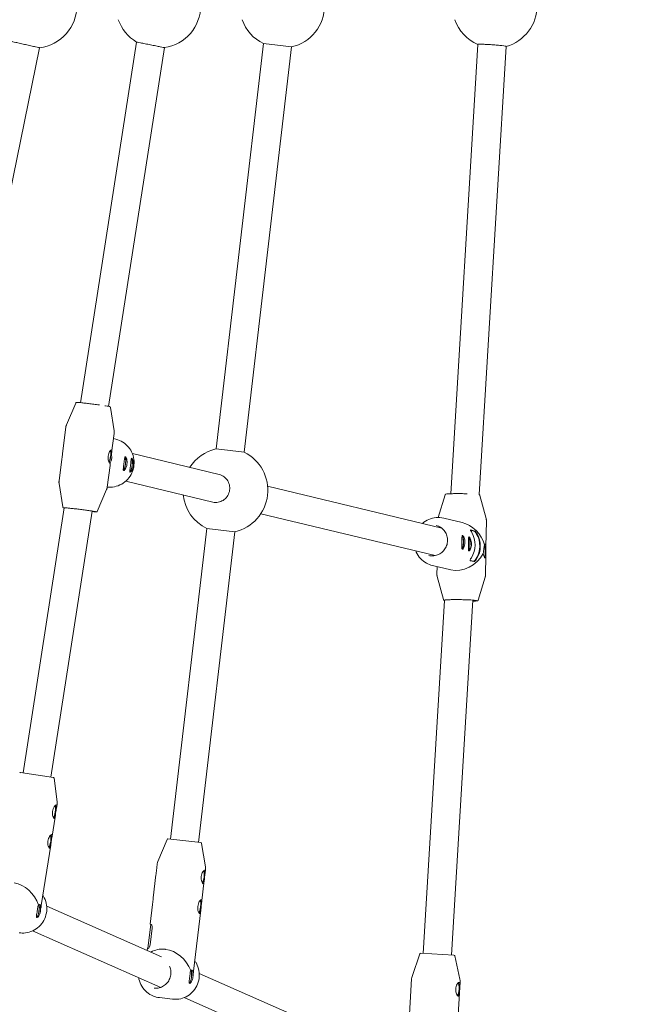
# Model space of a CAD drawing. Units: millimetres. Extents: x -5875 to 5875, y -11400 to 5500.
# Drawn here: x 1912 to 2256, y -565 to -8 of the extents above; entities that cross this region are included whole.
import ezdxf

# ---------------------------------------------------------------- set-up
doc = ezdxf.new("R2010")
doc.units = ezdxf.units.MM
doc.header["$MEASUREMENT"] = 0

msp = doc.modelspace()

# ---------------------------------------------------------------- linework, layer by layer
at = {"color": 0, "linetype": 'Continuous', "lineweight": 0}
for p, q in [((1977.7, -20.62), (1946.01, -224.57)), ((2049.43, -21.54), (2022.62, -250.73)), ((2049.43, -21.54), (2065.32, -23.4)), ((2170.67, -21.99), (2155.41, -276.03)), ((1922.8, -23.83), (1846.12, -399.54)), ((1993.41, -23.76), (1961.89, -226.63)), ((2065.32, -23.4), (2038.51, -252.59)), ((2186.63, -23.1), (2171.41, -276.57)), ((1943.34, -224.75), (1938.04, -237.14)), ((1962.89, -227.2), (1964.95, -240.52)), ((1937.68, -238.49), (1935.83, -253.25)), ((1964.97, -241.91), (1963.58, -252.96)), ((1965.99, -245.22), (1964.59, -244.88)), ((2024.49, -265.22), (1975.34, -253.38)), ((2038.51, -252.59), (2022.62, -250.73)), ((1935.23, -258.04), (1933.87, -268.84)), ((1962.68, -260.12), (1961.16, -272.26)), ((1935.95, -283.54), (1933.89, -270.23)), ((2020.76, -280.78), (1971.59, -268.94)), ((2150.24, -295.49), (2051.82, -271.79)), ((1955.5, -286), (1960.79, -273.6)), ((2152.13, -276.67), (2148.24, -289.48)), ((2171.83, -276.98), (2175.33, -289.98)), ((1936.78, -284.02), (1913.5, -433.82)), ((1952.68, -285.87), (1929.31, -436.27)), ((2146.5, -311.04), (2047.98, -287.33)), ((2151.38, -289.84), (2161.81, -292.36)), ((2175.5, -291.37), (2175.27, -306.16)), ((2017.36, -295.68), (1996.81, -471.32)), ((2033.25, -297.53), (2012.7, -473.18)), ((2017.36, -295.68), (2033.25, -297.53)), ((2166.56, -296.66), (2168.45, -297.12)), ((2166.59, -296.42), (2168.68, -296.93)), ((2175.19, -311.12), (2175.02, -321.92)), ((2144.94, -316.58), (2155.37, -319.09)), ((2147.59, -317.22), (2147.52, -321.49)), ((2168.18, -314.24), (2166.24, -313.77)), ((2168.4, -314.43), (2166.31, -313.92)), ((2151.19, -335.87), (2147.69, -322.87)), ((2170.89, -336.19), (2174.8, -323.3)), ((2151.79, -336.33), (2139.81, -535.98)), ((2167.83, -336.2), (2155.78, -536.94)), ((1912.15, -433.61), (1930.67, -436.48)), ((1931.09, -436.92), (1932.76, -450.3)), ((1932.74, -451.68), (1932.38, -453.99)), ((1931.78, -457.87), (1929.77, -470.79)), ((1994.93, -471.47), (1989.74, -483.91)), ((1995.45, -471.16), (2014.07, -473.34)), ((1929.17, -474.67), (1923.85, -508.93)), ((2014.5, -473.76), (2016.67, -487.06)), ((1989.39, -485.26), (1989.12, -487.61)), ((2016.71, -488.45), (2016.43, -490.81)), ((1988.67, -491.44), (1987.14, -504.5)), ((2015.98, -494.63), (2014.45, -507.69)), ((1991.88, -537.9), (1926.87, -509.26)), ((1986.69, -508.32), (1985.38, -519.52)), ((2014.01, -511.52), (2009.98, -545.97)), ((1991.34, -555.15), (1918.92, -523.25)), ((1985.68, -519.56), (1984.1, -533.06)), ((1986.46, -521.66), (1985.35, -531.2)), ((1985.98, -519.59), (1985.38, -519.52)), ((1983.8, -533.03), (1983.66, -534.28)), ((1983.8, -533.03), (1984.4, -533.1)), ((1993.78, -533.64), (1994.15, -533.69)), ((2137.93, -536.23), (2133.46, -548.95)), ((2138.44, -535.9), (2157.15, -537.02)), ((2157.61, -537.42), (2160.53, -550.58)), ((2139.51, -602.94), (2013.13, -547.27)), ((2133.19, -550.31), (2131.12, -584.75)), ((2160.64, -551.96), (2157.2, -609.21)), ((1990.58, -560.96), (1998.08, -561.83)), ((2138.1, -619.8), (2004.55, -560.97))]:
    msp.add_line(p, q, dxfattribs=at)
for centre, radius, start, end in [((1919.97, 0), 24, 276.7637, 83.2363), ((1989.99, 0), 24, 278.1886, 81.8114), ((2060, 0), 24, 282.7992, 77.2008), ((2180.22, 0), 24, 285.4823, 74.5177), ((1989.99, 0), 24, 199.4712, 239.21), ((2060, 0), 24, 199.4712, 243.8567), ((2180.22, 0), 24, 199.4712, 246.538), ((2027.93, -274.13), 24, 102.7992, 147.3448), ((2027.93, -274.13), 24, 282.7992, 63.8567), ((2027.93, -274.13), 24, 186.288, 243.8567), ((1912.07, -434.1), 0.5, 81.1688, 155.2234), ((1930.59, -436.98), 0.5, 7.1142, 81.1688), ((1927.8, -450.91), 5, 351.1688, 7.1142), ((1995.39, -471.66), 0.5, 83.328, 157.3826), ((2014.01, -473.84), 0.5, 9.2734, 83.328), ((1994.36, -485.84), 5, 157.3826, 173.328), ((2011.74, -487.87), 5, 353.328, 9.2734), ((2138.41, -536.4), 0.5, 86.5642, 160.6188), ((2157.12, -537.52), 0.5, 12.5096, 86.5642), ((2138.18, -550.61), 5, 160.6188, 176.5642), ((2155.64, -551.66), 5, 356.5642, 12.5096)]:
    msp.add_arc(centre, radius, start, end, dxfattribs=at)
at = {"color": 0, "linetype": 'Continuous', "lineweight": 0, "extrusion": (-2.22045e-16, 2.2549e-16, -1)}
msp.add_ellipse((0, 0), major_axis=(-1845.51, -5181.13), ratio=1, start_param=0, end_param=5.598814, dxfattribs=at)
at = {"color": 0, "linetype": 'Continuous', "lineweight": 0}
for centre, major_axis, ratio, start_param, end_param in [((1962.2, -254.89), (-0.42, -3.48), 0.222532, 0.354425, 2.801947), ((1970.67, -258.97), (-0.42, -3.48), 0.222532, -0.074225, 3.115422), ((1970.67, -258.97), (-0.46, -3.87), 0.222532, 0.136522, 2.999913), ((1970.67, -258.97), (0.42, 3.48), 0.222532, -0.02617, 0.042756), ((1974.37, -259.86), (-0.46, -3.87), 0.222532, 0.136522, 2.999913), ((1949.42, -255.37), (-8.74, 12.64), 0.800864, 3.87182, 3.990225), ((1974.37, -259.86), (-0.42, -3.48), 0.222532, -0.074225, 3.115422), ((1974.37, -259.86), (0.42, 3.48), 0.222532, -0.02617, 0.042756), ((2161.73, -303.5), (-0.02, -3.5), 0.218302, -0.079862, 3.090175), ((2161.73, -303.5), (0.02, 3.5), 0.218302, -0.051417, 0.017531), ((2155.67, -305.02), (3.22, 13.37), 0.974592, -1.890418, -0.799509), ((2165.44, -304.39), (-0.02, -3.5), 0.218302, -0.079862, 3.090175), ((2165.44, -304.39), (0.02, 3.5), 0.218302, -0.051417, 0.017531), ((2174.12, -308.48), (-0.02, -3.5), 0.218302, 0.297701, 2.780187), ((1930.9, -455.75), (-0.54, -3.46), 0.245084, 0.221136, 2.920456), ((1930.9, -455.75), (-0.6, -3.85), 0.245084, 0.376529, 2.765064), ((1928.29, -472.55), (-0.54, -3.46), 0.245084, 0.221136, 2.920456), ((1928.29, -472.55), (-0.6, -3.85), 0.245084, 0.376529, 2.765064), ((2015.01, -492.58), (-0.41, -3.48), 0.246703, 0.217801, 2.923792), ((2015.01, -492.58), (-0.45, -3.87), 0.246703, 0.37424, 2.767353), ((1909.74, -510.14), (-9.05, 12.39), 0.778664, -1.978332, -0.661595), ((2013.04, -509.47), (-0.41, -3.48), 0.246703, 0.217801, 2.923792), ((2013.04, -509.47), (-0.45, -3.87), 0.246703, 0.37424, 2.767353), ((1921.66, -512), (-0.54, -3.46), 0.245084, 0.007587, 3.094911), ((1995.93, -547.74), (-9.52, 12.04), 0.777323, -1.977497, -0.66076), ((2007.9, -549.14), (-0.41, -3.48), 0.246703, 0.004874, 3.097371), ((2159.04, -556.17), (-0.21, -3.49), 0.286904, 0.140892, 3.000701), ((2159.04, -556.17), (-0.23, -3.89), 0.286904, 0.324046, 2.817547)]:
    msp.add_ellipse(centre, major_axis=major_axis, ratio=ratio, start_param=start_param, end_param=end_param, dxfattribs=at)
at = {"color": 0, "linetype": 'Continuous', "lineweight": 0, "extrusion": (-1.31195e-16, 2.27806e-16, -1)}
msp.add_ellipse((1962.2, -254.89), major_axis=(-0.45, -3.72), ratio=0.222532, start_param=-2.718334, end_param=-0.433719, dxfattribs=at)
at = {"color": 0, "linetype": 'Continuous', "lineweight": 0, "extrusion": (-2.30725e-16, 2.01521e-16, -1)}
msp.add_ellipse((2161.51, -306.43), major_axis=(9.5, -12.26), ratio=0.805246, start_param=-2.353456, end_param=-1.122925, dxfattribs=at)
at = {"color": 0, "linetype": 'Continuous', "lineweight": 0, "extrusion": (-3.60466e-16, 2.4377e-16, -1)}
for centre in [(2161.73, -303.5), (2165.44, -304.39)]:
    msp.add_ellipse(centre, major_axis=(0.02, 3.9), ratio=0.218302, start_param=0.148423, end_param=3.003837, dxfattribs=at)
at = {"color": 0, "linetype": 'Continuous', "lineweight": 0, "extrusion": (-2.14779e-16, 2.23507e-16, -1)}
msp.add_ellipse((2158.64, -305.73), major_axis=(-3.15, -13.08), ratio=0.974592, start_param=-2.342084, end_param=-1.251175, dxfattribs=at)
at = {"color": 0, "linetype": 'Continuous', "lineweight": 0, "extrusion": (-2.10093e-16, 2.18631e-16, -1)}
msp.add_ellipse((2158.64, -305.73), major_axis=(-3.22, -13.37), ratio=0.974592, start_param=-2.342084, end_param=-1.251175, dxfattribs=at)
at = {"color": 0, "linetype": 'Continuous', "lineweight": 0, "extrusion": (-1.50171e-16, 2.0332e-16, -1)}
msp.add_ellipse((2174.12, -308.48), major_axis=(-0.02, -3.9), ratio=0.218302, start_param=-2.715, end_param=-0.428407, dxfattribs=at)
at = {"color": 0, "linetype": 'Continuous', "lineweight": 0, "extrusion": (-2.30762e-16, 1.93527e-16, -1)}
msp.add_ellipse((2161.51, -306.43), major_axis=(11.78, 9.13), ratio=0.786871, start_param=1.045307, end_param=2.579289, dxfattribs=at)
at = {"color": 0, "linetype": 'Continuous', "lineweight": 0, "extrusion": (-2.49621e-16, 2.43033e-16, -1)}
msp.add_ellipse((1921.66, -512), major_axis=(0.58, 3.71), ratio=0.245084, start_param=0.255938, end_param=2.98734, dxfattribs=at)
at = {"color": 0, "linetype": 'Continuous', "lineweight": 0, "extrusion": (-2.33486e-16, 2.33116e-16, -1)}
msp.add_ellipse((1909.74, -510.14), major_axis=(-12.39, -9.05), ratio=0.778664, start_param=3.803188, end_param=3.944714, dxfattribs=at)
at = {"color": 0, "linetype": 'Continuous', "lineweight": 0, "extrusion": (-2.57797e-16, 2.33272e-16, -1)}
msp.add_ellipse((2007.9, -549.14), major_axis=(0.44, 3.72), ratio=0.246703, start_param=0.254661, end_param=2.988527, dxfattribs=at)
at = {"color": 0, "linetype": 'Continuous', "lineweight": 0, "extrusion": (-2.10016e-16, 2.12584e-16, -1)}
msp.add_ellipse((1995.93, -547.74), major_axis=(-12.04, -9.52), ratio=0.777323, start_param=3.802353, end_param=3.945549, dxfattribs=at)
at = {"color": 0, "linetype": 'Continuous', "lineweight": 0}
for points, knots in [([(1922.8, -23.83), (1922.78, -23.83), (1922.58, -23.8), (1921.8, -23.63), (1921.2, -23.5), (1919.81, -23.2), (1918.94, -23), (1917.01, -22.57), (1915.97, -22.34), (1914.01, -21.9), (1912.96, -21.66), (1911.04, -21.22), (1910.16, -21.02), (1908.78, -20.7), (1908.18, -20.56), (1907.4, -20.37), (1907.21, -20.32), (1907.19, -20.31)], [0.013422, 0.013422, 0.013422, 0.013422, 0.301341, 0.301341, 0.602682, 0.602682, 0.904087, 0.904087, 1.205491, 1.205491, 1.506917, 1.506917, 1.808344, 1.808344, 2.109706, 2.109706, 2.397647, 2.397647, 2.397647, 2.397647]), ([(1993.4, -23.76), (1993.4, -23.76), (1993.2, -23.72), (1992.41, -23.57), (1991.8, -23.45), (1990.41, -23.18), (1989.52, -23), (1987.59, -22.62), (1986.53, -22.41), (1984.56, -22.02), (1983.51, -21.8), (1981.58, -21.41), (1980.69, -21.24), (1979.3, -20.95), (1978.7, -20.83), (1977.91, -20.66), (1977.71, -20.62), (1977.7, -20.62)], [0.00672, 0.00672, 0.00672, 0.00672, 0.301325, 0.301325, 0.60265, 0.60265, 0.904279, 0.904279, 1.205908, 1.205908, 1.507566, 1.507566, 1.809224, 1.809224, 2.110573, 2.110573, 2.4052, 2.4052, 2.4052, 2.4052]), ([(2186.63, -23.1), (2186.63, -23.05), (2186.43, -22.99), (2185.62, -22.84), (2185.01, -22.75), (2183.6, -22.58), (2182.7, -22.49), (2180.74, -22.31), (2179.67, -22.23), (2177.67, -22.09), (2176.6, -22.02), (2174.63, -21.92), (2173.73, -21.89), (2172.31, -21.86), (2171.69, -21.86), (2170.87, -21.9), (2170.67, -21.94), (2170.67, -21.99)], [0, 0, 0, 0, 0.301765, 0.301765, 0.60353, 0.60353, 0.904919, 0.904919, 1.206309, 1.206309, 1.507612, 1.507612, 1.808916, 1.808916, 2.110603, 2.110603, 2.412289, 2.412289, 2.412289, 2.412289]), ([(1956.72, -225.84), (1956.17, -225.77), (1955.59, -225.69), (1954.03, -225.49), (1953.03, -225.36), (1951.05, -225.12), (1950.08, -225), (1948.28, -224.8), (1947.45, -224.71), (1946, -224.56), (1945.39, -224.51), (1944.43, -224.43), (1944.11, -224.42), (1943.85, -224.43), (1943.8, -224.43), (1943.71, -224.44), (1943.67, -224.45), (1943.59, -224.48), (1943.57, -224.49), (1943.51, -224.53), (1943.46, -224.56), (1943.39, -224.65), (1943.36, -224.7), (1943.34, -224.75)], [5.893377, 5.893377, 5.893377, 5.893377, 6.086218, 6.086218, 6.406697, 6.406697, 6.727149, 6.727149, 7.047849, 7.047849, 7.369563, 7.369563, 7.697342, 7.697342, 7.772016, 7.772016, 7.809353, 7.809353, 7.821314, 7.821314, 7.837528, 7.837528, 7.84669, 7.84669, 7.84669, 7.84669]), ([(1962.89, -227.2), (1962.88, -227.15), (1962.86, -227.1), (1962.82, -227.01), (1962.79, -226.97), (1962.74, -226.91), (1962.71, -226.89), (1962.66, -226.85), (1962.64, -226.84), (1962.56, -226.8), (1962.53, -226.78), (1962.32, -226.71), (1962.11, -226.67), (1961.37, -226.53), (1960.81, -226.44), (1959.98, -226.31), (1959.84, -226.29), (1959.69, -226.27)], [4.7196804, 4.7196804, 4.7196804, 4.7196804, 4.7292873, 4.7292873, 4.7407973, 4.7407973, 4.755341, 4.755341, 4.7778599, 4.7778599, 4.8317601, 4.8317601, 5.1087275, 5.1087275, 5.4431125, 5.4431125, 5.5093757, 5.5093757, 5.5093757, 5.5093757]), ([(1937.68, -238.49), (1937.69, -238.39), (1937.71, -238.3), (1937.74, -238.11), (1937.76, -238.02), (1937.81, -237.83), (1937.83, -237.74), (1937.89, -237.57), (1937.92, -237.48), (1937.98, -237.31), (1938.01, -237.23), (1938.04, -237.14)], [4.71238898, 4.71238898, 4.71238898, 4.71238898, 4.71384726, 4.71384726, 4.71530554, 4.71530554, 4.71676382, 4.71676382, 4.7182221, 4.7182221, 4.71968038, 4.71968038, 4.71968038, 4.71968038]), ([(1964.95, -240.52), (1964.96, -240.61), (1964.97, -240.7), (1964.99, -240.88), (1965, -240.97), (1965.01, -241.16), (1965.01, -241.25), (1965.01, -241.44), (1965, -241.53), (1964.99, -241.72), (1964.98, -241.82), (1964.97, -241.91)], [1.563504927, 1.563504927, 1.563504927, 1.563504927, 1.564963207, 1.564963207, 1.566421487, 1.566421487, 1.567879767, 1.567879767, 1.569338047, 1.569338047, 1.570796327, 1.570796327, 1.570796327, 1.570796327]), ([(1965.99, -245.22), (1967.38, -245.56), (1968.72, -246.12), (1971.16, -247.64), (1972.25, -248.6), (1974.09, -250.83), (1974.83, -252.09), (1975.89, -254.8), (1976.2, -256.25), (1976.37, -259.18), (1976.22, -260.66), (1975.46, -263.5), (1974.85, -264.87), (1973.24, -267.34), (1972.24, -268.44), (1969.95, -270.27), (1968.66, -271), (1965.93, -272), (1964.5, -272.28), (1962.42, -272.34), (1961.79, -272.31), (1961.16, -272.24)], [0.230425, 0.230425, 0.230425, 0.230425, 0.545489, 0.545489, 0.861555, 0.861555, 1.180186, 1.180186, 1.501871, 1.501871, 1.825905, 1.825905, 2.150722, 2.150722, 2.474477, 2.474477, 2.795683, 2.795683, 3.113801, 3.113801, 3.25236, 3.25236, 3.25236, 3.25236]), ([(1935.83, -253.25), (1935.79, -253.51), (1935.76, -253.82), (1935.68, -254.62), (1935.62, -255.14), (1935.56, -255.63), (1935.5, -256.11), (1935.42, -256.64), (1935.31, -257.45), (1935.26, -257.76), (1935.23, -258.04)], [2.1142493, 2.1142493, 2.1142493, 2.1142493, 2.2167855, 2.2167855, 2.3645898, 2.3645898, 2.3645898, 2.5123941, 2.5123941, 2.6149303, 2.6149303, 2.6149303, 2.6149303]), ([(1962.51, -258.7), (1962.41, -258.68), (1962.28, -258.55), (1962.04, -258.11), (1961.91, -257.8), (1961.73, -257.09), (1961.65, -256.65), (1961.58, -255.7), (1961.6, -255.2), (1961.72, -254.26), (1961.83, -253.77), (1962.12, -252.88), (1962.3, -252.49), (1962.66, -251.88), (1962.85, -251.62), (1963.2, -251.3), (1963.34, -251.24), (1963.45, -251.26)], [0.568146, 0.568146, 0.568146, 0.568146, 0.710169, 0.710169, 0.852191, 0.852191, 0.994242, 0.994242, 1.136292, 1.136292, 1.278343, 1.278343, 1.420394, 1.420394, 1.562416, 1.562416, 1.704439, 1.704439, 1.704439, 1.704439]), ([(1963.49, -253.67), (1963.49, -253.67), (1963.49, -253.67), (1963.59, -254.16), (1963.64, -254.68), (1963.66, -255.63), (1963.62, -256.13), (1963.51, -256.77), (1963.47, -256.96), (1963.42, -257.13)], [-0.7126035, -0.7126035, -0.7126035, -0.7126035, -0.7123102, -0.7123102, -0.5662502, -0.5662502, -0.4248424, -0.4248424, -0.3639447, -0.3639447, -0.3639447, -0.3639447]), ([(1963.45, -251.26), (1963.55, -251.29), (1963.62, -251.41), (1963.68, -251.82), (1963.67, -252.12), (1963.6, -252.8), (1963.55, -253.21), (1963.49, -253.67)], [1.7044386, 1.7044386, 1.7044386, 1.7044386, 1.8464609, 1.8464609, 1.9884832, 1.9884832, 2.1287401, 2.1287401, 2.1287401, 2.1287401]), ([(1970.59, -258.86), (1970.65, -258.37), (1970.71, -257.85), (1970.82, -256.91), (1970.86, -256.48), (1970.96, -255.82), (1971.02, -255.54), (1971.18, -255.18), (1971.27, -255.1), (1971.38, -255.13), (1971.49, -255.16), (1971.62, -255.29), (1971.88, -255.74), (1972.01, -256.07), (1972.21, -256.81), (1972.3, -257.27), (1972.37, -258.25), (1972.35, -258.78), (1972.29, -259.27)], [1.773442, 1.773442, 1.773442, 1.773442, 1.921212, 1.921212, 2.068981, 2.068981, 2.216786, 2.216786, 2.36459, 2.36459, 2.36459, 2.512394, 2.512394, 2.660198, 2.660198, 2.807968, 2.807968, 2.955737, 2.955737, 2.955737, 2.955737]), ([(1974.29, -259.75), (1974.35, -259.26), (1974.41, -258.74), (1974.52, -257.8), (1974.57, -257.38), (1974.66, -256.71), (1974.72, -256.43), (1974.88, -256.07), (1974.97, -256), (1975.08, -256.02), (1975.19, -256.05), (1975.32, -256.18), (1975.58, -256.63), (1975.72, -256.96), (1975.92, -257.7), (1976, -258.16), (1976.07, -259.14), (1976.05, -259.67), (1975.99, -260.16)], [1.773442, 1.773442, 1.773442, 1.773442, 1.921212, 1.921212, 2.068981, 2.068981, 2.216786, 2.216786, 2.36459, 2.36459, 2.36459, 2.512394, 2.512394, 2.660198, 2.660198, 2.807968, 2.807968, 2.955737, 2.955737, 2.955737, 2.955737]), ([(1962.79, -258.48), (1962.79, -258.48), (1962.79, -258.48), (1962.71, -258.66), (1962.61, -258.73), (1962.51, -258.7)], [0.4243295, 0.4243295, 0.4243295, 0.4243295, 0.4261239, 0.4261239, 0.5681462, 0.5681462, 0.5681462, 0.5681462]), ([(1963.42, -257.13), (1963.36, -257.36), (1963.29, -257.57), (1963.08, -258.05), (1962.93, -258.31), (1962.79, -258.48)], [-0.3639447, -0.3639447, -0.3639447, -0.3639447, -0.2834346, -0.2834346, -0.1434919, -0.1434919, -0.1434919, -0.1434919]), ([(1972.29, -259.27), (1972.23, -259.76), (1972.11, -260.27), (1971.8, -261.19), (1971.61, -261.6), (1971.24, -262.23), (1971.03, -262.49), (1970.67, -262.83), (1970.51, -262.89), (1970.3, -262.84), (1970.23, -262.72), (1970.17, -262.29), (1970.19, -261.97), (1970.26, -261.27), (1970.32, -260.83), (1970.46, -259.87), (1970.53, -259.35), (1970.59, -258.86)], [0.591147, 0.591147, 0.591147, 0.591147, 0.738917, 0.738917, 0.886686, 0.886686, 1.034491, 1.034491, 1.182295, 1.182295, 1.330099, 1.330099, 1.477903, 1.477903, 1.625673, 1.625673, 1.773442, 1.773442, 1.773442, 1.773442]), ([(1975.99, -260.16), (1975.93, -260.65), (1975.82, -261.16), (1975.51, -262.08), (1975.31, -262.49), (1974.94, -263.12), (1974.74, -263.38), (1974.37, -263.72), (1974.22, -263.78), (1974, -263.73), (1973.93, -263.61), (1973.88, -263.18), (1973.89, -262.87), (1973.96, -262.16), (1974.03, -261.72), (1974.16, -260.76), (1974.23, -260.24), (1974.29, -259.75)], [0.591147, 0.591147, 0.591147, 0.591147, 0.738917, 0.738917, 0.886686, 0.886686, 1.034491, 1.034491, 1.182295, 1.182295, 1.330099, 1.330099, 1.477903, 1.477903, 1.625673, 1.625673, 1.773442, 1.773442, 1.773442, 1.773442]), ([(2020.76, -280.78), (2021.71, -281), (2022.77, -281.05), (2024.82, -280.71), (2025.81, -280.31), (2027.48, -279.25), (2028.27, -278.52), (2029.5, -276.79), (2029.94, -275.79), (2030.41, -273.84), (2030.47, -272.75), (2030.16, -270.65), (2029.79, -269.63), (2028.78, -267.93), (2028.07, -267.12), (2026.4, -265.88), (2025.43, -265.44), (2024.49, -265.22)], [2.410978, 2.410978, 2.410978, 2.410978, 2.712368, 2.712368, 3.013759, 3.013759, 3.31513, 3.31513, 3.6165, 3.6165, 3.917845, 3.917845, 4.21919, 4.21919, 4.520572, 4.520572, 4.821954, 4.821954, 4.821954, 4.821954]), ([(1933.87, -268.84), (1933.86, -268.93), (1933.85, -269.03), (1933.84, -269.22), (1933.83, -269.31), (1933.83, -269.5), (1933.83, -269.59), (1933.84, -269.78), (1933.85, -269.87), (1933.87, -270.05), (1933.88, -270.14), (1933.89, -270.23)], [1.570796327, 1.570796327, 1.570796327, 1.570796327, 1.572254607, 1.572254607, 1.573712887, 1.573712887, 1.575171166, 1.575171166, 1.576629446, 1.576629446, 1.578087726, 1.578087726, 1.578087726, 1.578087726]), ([(1960.79, -273.6), (1960.83, -273.52), (1960.86, -273.44), (1960.92, -273.27), (1960.95, -273.18), (1961.01, -273.01), (1961.03, -272.91), (1961.08, -272.73), (1961.09, -272.64), (1961.13, -272.45), (1961.14, -272.36), (1961.16, -272.26)], [4.705097581, 4.705097581, 4.705097581, 4.705097581, 4.706555861, 4.706555861, 4.708014141, 4.708014141, 4.709472421, 4.709472421, 4.710930701, 4.710930701, 4.71238898, 4.71238898, 4.71238898, 4.71238898]), ([(2164.66, -276.06), (2164.49, -276.05), (2164.32, -276.05), (2163.17, -276.02), (2162.15, -276), (2160.15, -275.97), (2159.16, -275.97), (2157.31, -275.98), (2156.46, -276), (2154.95, -276.04), (2154.3, -276.07), (2153.27, -276.14), (2152.91, -276.18), (2152.57, -276.27), (2152.51, -276.28), (2152.4, -276.34), (2152.35, -276.37), (2152.27, -276.44), (2152.24, -276.46), (2152.18, -276.54), (2152.15, -276.6), (2152.13, -276.67)], [1.282558, 1.282558, 1.282558, 1.282558, 1.339284, 1.339284, 1.660258, 1.660258, 1.981129, 1.981129, 2.302413, 2.302413, 2.625412, 2.625412, 2.958012, 2.958012, 3.042228, 3.042228, 3.084337, 3.084337, 3.104822, 3.104822, 3.126445, 3.126445, 3.126445, 3.126445]), ([(2171.83, -276.98), (2171.81, -276.91), (2171.78, -276.85), (2171.71, -276.75), (2171.67, -276.72), (2171.58, -276.65), (2171.54, -276.62), (2171.46, -276.59), (2171.43, -276.58), (2171.4, -276.57)], [0.0135494, 0.0135494, 0.0135494, 0.0135494, 0.0362002, 0.0362002, 0.0649187, 0.0649187, 0.1154781, 0.1154781, 0.1540034, 0.1540034, 0.1540034, 0.1540034]), ([(1936.77, -284.08), (1936.62, -284.05), (1936.51, -284.03), (1936.37, -283.98), (1936.32, -283.97), (1936.24, -283.93), (1936.2, -283.92), (1936.13, -283.87), (1936.12, -283.85), (1936.06, -283.8), (1936.03, -283.76), (1935.98, -283.65), (1935.96, -283.6), (1935.95, -283.54)], [4.4056544, 4.4056544, 4.4056544, 4.4056544, 4.5557491, 4.5557491, 4.6304233, 4.6304233, 4.6677605, 4.6677605, 4.6797209, 4.6797209, 4.6959357, 4.6959357, 4.7050976, 4.7050976, 4.7050976, 4.7050976]), ([(1936.86, -283.99), (1936.86, -283.99), (1936.87, -283.99), (1936.94, -283.99), (1937.08, -283.99), (1937.57, -284.01), (1938, -284.05), (1939.12, -284.15), (1939.81, -284.22), (1941.37, -284.39), (1942.23, -284.48), (1944.06, -284.7), (1945.01, -284.81), (1946.91, -285.05), (1947.86, -285.18), (1949.65, -285.42), (1950.48, -285.54), (1951.97, -285.75), (1952.62, -285.85), (1953.66, -286.03), (1954.05, -286.1), (1954.38, -286.17), (1954.45, -286.19), (1954.5, -286.21), (1954.51, -286.21), (1954.51, -286.21)], [4.797948, 4.797948, 4.797948, 4.797948, 4.843125, 4.843125, 5.045706, 5.045706, 5.35406, 5.35406, 5.672338, 5.672338, 5.991791, 5.991791, 6.311512, 6.311512, 6.631285, 6.631285, 6.950981, 6.950981, 7.270334, 7.270334, 7.588061, 7.588061, 7.721021, 7.721021, 7.768423, 7.768423, 7.768423, 7.768423]), ([(1955.5, -286), (1955.48, -286.05), (1955.45, -286.1), (1955.39, -286.17), (1955.35, -286.2), (1955.29, -286.25), (1955.26, -286.26), (1955.2, -286.29), (1955.17, -286.29), (1955.09, -286.32), (1955.05, -286.32), (1954.83, -286.34), (1954.62, -286.32), (1953.87, -286.28), (1953.32, -286.23), (1952.64, -286.16)], [1.5780877, 1.5780877, 1.5780877, 1.5780877, 1.5876947, 1.5876947, 1.5992047, 1.5992047, 1.6137483, 1.6137483, 1.6362673, 1.6362673, 1.6901675, 1.6901675, 1.9671348, 1.9671348, 2.2959919, 2.2959919, 2.2959919, 2.2959919]), ([(2151.38, -289.84), (2149.98, -289.51), (2148.54, -289.4), (2145.67, -289.65), (2144.26, -290.01), (2141.63, -291.14), (2140.41, -291.92), (2139.34, -292.86)], [6.0527604, 6.0527604, 6.0527604, 6.0527604, 6.3678243, 6.3678243, 6.6838902, 6.6838902, 6.9981586, 6.9981586, 6.9981586, 6.9981586]), ([(2147.06, -293.95), (2147.95, -294.16), (2148.8, -294.52), (2150.34, -295.5), (2151.03, -296.11), (2152.19, -297.54), (2152.65, -298.35), (2153.3, -300.08), (2153.49, -301), (2153.58, -302.86), (2153.48, -303.8), (2152.99, -305.6), (2152.6, -306.46), (2151.59, -308.02), (2150.96, -308.72), (2149.52, -309.88), (2148.71, -310.34), (2147, -310.98), (2146.09, -311.16), (2144.44, -311.21), (2143.69, -311.14), (2142.97, -310.96)], [0.230425, 0.230425, 0.230425, 0.230425, 0.550915, 0.550915, 0.871298, 0.871298, 1.191417, 1.191417, 1.511241, 1.511241, 1.830855, 1.830855, 2.150404, 2.150404, 2.470047, 2.470047, 2.789922, 2.789922, 3.110095, 3.110095, 3.372018, 3.372018, 3.372018, 3.372018]), ([(2175.33, -289.98), (2175.35, -290.07), (2175.37, -290.16), (2175.41, -290.33), (2175.43, -290.42), (2175.46, -290.61), (2175.47, -290.7), (2175.49, -290.89), (2175.49, -290.98), (2175.5, -291.18), (2175.5, -291.27), (2175.5, -291.37)], [6.26963588, 6.26963588, 6.26963588, 6.26963588, 6.2725056, 6.2725056, 6.27537533, 6.27537533, 6.27824505, 6.27824505, 6.28111477, 6.28111477, 6.2839845, 6.2839845, 6.2839845, 6.2839845]), ([(2161.67, -303.3), (2161.67, -302.81), (2161.68, -302.29), (2161.68, -301.35), (2161.67, -300.93), (2161.7, -300.28), (2161.72, -300), (2161.83, -299.65), (2161.92, -299.58), (2162.03, -299.6), (2162.13, -299.63), (2162.28, -299.76), (2162.58, -300.21), (2162.75, -300.53), (2163.03, -301.25), (2163.16, -301.71), (2163.33, -302.69), (2163.37, -303.21), (2163.36, -303.71)], [1.773442, 1.773442, 1.773442, 1.773442, 1.921212, 1.921212, 2.068981, 2.068981, 2.216786, 2.216786, 2.36459, 2.36459, 2.36459, 2.512394, 2.512394, 2.660198, 2.660198, 2.807968, 2.807968, 2.955737, 2.955737, 2.955737, 2.955737]), ([(2165.37, -304.19), (2165.38, -303.7), (2165.38, -303.18), (2165.38, -302.24), (2165.38, -301.82), (2165.4, -301.17), (2165.43, -300.89), (2165.54, -300.54), (2165.62, -300.47), (2165.73, -300.5), (2165.84, -300.52), (2165.98, -300.65), (2166.29, -301.1), (2166.45, -301.42), (2166.73, -302.14), (2166.86, -302.6), (2167.03, -303.58), (2167.07, -304.11), (2167.07, -304.6)], [1.773442, 1.773442, 1.773442, 1.773442, 1.921212, 1.921212, 2.068981, 2.068981, 2.216786, 2.216786, 2.36459, 2.36459, 2.36459, 2.512394, 2.512394, 2.660198, 2.660198, 2.807968, 2.807968, 2.955737, 2.955737, 2.955737, 2.955737]), ([(2167.26, -297.95), (2166.89, -297.3), (2166.56, -296.74), (2166.52, -296.53), (2166.5, -296.44), (2166.53, -296.41), (2166.59, -296.42)], [0, 0, 0, 0, 1.133544, 1.133544, 1.133544, 1.570796, 1.570796, 1.570796, 1.570796]), ([(2168.45, -297.12), (2168.62, -297.16), (2169.06, -297.55), (2169.5, -298.11), (2169.66, -298.33), (2169.83, -298.57), (2169.97, -298.82)], [0, 0, 0, 0, 1.133544, 1.133544, 1.133544, 1.570796, 1.570796, 1.570796, 1.570796]), ([(2168.68, -296.93), (2168.85, -296.97), (2169.3, -297.36), (2169.74, -297.94), (2169.91, -298.17), (2170.08, -298.41), (2170.22, -298.66)], [0, 0, 0, 0, 1.133544, 1.133544, 1.133544, 1.570796, 1.570796, 1.570796, 1.570796]), ([(2163.36, -303.71), (2163.36, -304.2), (2163.3, -304.72), (2163.09, -305.65), (2162.95, -306.07), (2162.65, -306.72), (2162.48, -307), (2162.16, -307.35), (2162.01, -307.42), (2161.8, -307.37), (2161.71, -307.24), (2161.62, -306.79), (2161.6, -306.47), (2161.6, -305.75), (2161.61, -305.3), (2161.64, -304.32), (2161.66, -303.79), (2161.67, -303.3)], [0.591147, 0.591147, 0.591147, 0.591147, 0.738917, 0.738917, 0.886686, 0.886686, 1.034491, 1.034491, 1.182295, 1.182295, 1.330099, 1.330099, 1.477903, 1.477903, 1.625673, 1.625673, 1.773442, 1.773442, 1.773442, 1.773442]), ([(2167.07, -304.6), (2167.06, -305.09), (2167, -305.61), (2166.8, -306.54), (2166.65, -306.96), (2166.35, -307.62), (2166.18, -307.89), (2165.86, -308.24), (2165.71, -308.31), (2165.5, -308.26), (2165.41, -308.13), (2165.32, -307.68), (2165.3, -307.36), (2165.3, -306.64), (2165.31, -306.19), (2165.35, -305.21), (2165.36, -304.68), (2165.37, -304.19)], [0.591147, 0.591147, 0.591147, 0.591147, 0.738917, 0.738917, 0.886686, 0.886686, 1.034491, 1.034491, 1.182295, 1.182295, 1.330099, 1.330099, 1.477903, 1.477903, 1.625673, 1.625673, 1.773442, 1.773442, 1.773442, 1.773442]), ([(2174.2, -306.31), (2174.24, -306.04), (2174.28, -305.8), (2174.38, -305.28), (2174.44, -305.01), (2174.52, -304.84)], [-0.3874826, -0.3874826, -0.3874826, -0.3874826, -0.2948833, -0.2948833, -0.1549929, -0.1549929, -0.1549929, -0.1549929]), ([(2174.52, -304.84), (2174.53, -304.83), (2174.54, -304.82), (2174.71, -304.64), (2174.85, -304.57), (2174.96, -304.59)], [1.618065, 1.618065, 1.618065, 1.618065, 1.6256729, 1.6256729, 1.7734424, 1.7734424, 1.7734424, 1.7734424]), ([(2174.96, -304.59), (2175.07, -304.62), (2175.15, -304.74), (2175.25, -305.19), (2175.27, -305.51), (2175.27, -306.24), (2175.25, -306.69), (2175.22, -307.67), (2175.2, -308.2), (2175.19, -308.69), (2175.19, -309.18), (2175.19, -309.7), (2175.19, -310.64), (2175.19, -311.06), (2175.17, -311.71), (2175.14, -311.99), (2175.03, -312.34), (2174.94, -312.41), (2174.83, -312.38)], [1.773442, 1.773442, 1.773442, 1.773442, 1.921212, 1.921212, 2.068981, 2.068981, 2.216786, 2.216786, 2.36459, 2.36459, 2.36459, 2.512394, 2.512394, 2.660198, 2.660198, 2.807968, 2.807968, 2.955737, 2.955737, 2.955737, 2.955737]), ([(2135.59, -308.42), (2135.67, -308.62), (2135.76, -308.82), (2136.45, -310.35), (2137.26, -311.58), (2139.24, -313.72), (2140.39, -314.62), (2142.69, -315.88), (2143.8, -316.31), (2144.94, -316.58)], [8.2489549, 8.2489549, 8.2489549, 8.2489549, 8.2968125, 8.2968125, 8.6180183, 8.6180183, 8.9361363, 8.9361363, 9.194353, 9.194353, 9.194353, 9.194353]), ([(2173.63, -309.87), (2173.64, -309.85), (2173.64, -309.83), (2173.73, -309.31), (2173.82, -308.78), (2173.98, -307.8), (2174.06, -307.28), (2174.15, -306.64), (2174.18, -306.47), (2174.2, -306.31)], [-0.7471538, -0.7471538, -0.7471538, -0.7471538, -0.7410395, -0.7410395, -0.588957, -0.588957, -0.4419202, -0.4419202, -0.3874826, -0.3874826, -0.3874826, -0.3874826]), ([(2174.83, -312.38), (2174.73, -312.36), (2174.59, -312.23), (2174.28, -311.78), (2174.12, -311.46), (2173.85, -310.75), (2173.72, -310.33), (2173.63, -309.87)], [0.5911475, 0.5911475, 0.5911475, 0.5911475, 0.7389169, 0.7389169, 0.8866863, 0.8866863, 1.0268812, 1.0268812, 1.0268812, 1.0268812]), ([(2166.31, -313.92), (2166.15, -313.89), (2166.29, -313.49), (2166.61, -312.92), (2166.73, -312.69), (2166.88, -312.45), (2167.03, -312.2)], [0, 0, 0, 0, 1.133544, 1.133544, 1.133544, 1.570796, 1.570796, 1.570796, 1.570796]), ([(2169.75, -312.76), (2169.36, -313.38), (2168.82, -313.93), (2168.48, -314.14), (2168.35, -314.22), (2168.24, -314.25), (2168.18, -314.24)], [0, 0, 0, 0, 1.133544, 1.133544, 1.133544, 1.570796, 1.570796, 1.570796, 1.570796]), ([(2169.99, -312.91), (2169.6, -313.56), (2169.05, -314.12), (2168.7, -314.33), (2168.57, -314.41), (2168.47, -314.44), (2168.4, -314.43)], [0, 0, 0, 0, 1.133544, 1.133544, 1.133544, 1.570796, 1.570796, 1.570796, 1.570796]), ([(2147.52, -321.49), (2147.52, -321.58), (2147.52, -321.68), (2147.53, -321.87), (2147.53, -321.96), (2147.55, -322.15), (2147.56, -322.24), (2147.59, -322.43), (2147.61, -322.52), (2147.65, -322.7), (2147.67, -322.78), (2147.69, -322.87)], [3.14079346, 3.14079346, 3.14079346, 3.14079346, 3.14366319, 3.14366319, 3.14653291, 3.14653291, 3.14940263, 3.14940263, 3.15227236, 3.15227236, 3.15514208, 3.15514208, 3.15514208, 3.15514208]), ([(2174.8, -323.3), (2174.82, -323.22), (2174.85, -323.13), (2174.89, -322.95), (2174.91, -322.86), (2174.95, -322.68), (2174.96, -322.59), (2174.99, -322.4), (2175, -322.31), (2175.01, -322.12), (2175.01, -322.02), (2175.02, -321.92)], [6.2680375, 6.2680375, 6.2680375, 6.2680375, 6.27090722, 6.27090722, 6.27377695, 6.27377695, 6.27664667, 6.27664667, 6.27951639, 6.27951639, 6.28238612, 6.28238612, 6.28238612, 6.28238612]), ([(2151.79, -336.33), (2151.76, -336.32), (2151.72, -336.31), (2151.62, -336.29), (2151.56, -336.27), (2151.44, -336.21), (2151.4, -336.18), (2151.32, -336.11), (2151.29, -336.08), (2151.23, -336), (2151.21, -335.94), (2151.19, -335.87)], [2.915936, 2.915936, 2.915936, 2.915936, 2.9596103, 2.9596103, 3.0438267, 3.0438267, 3.085935, 3.085935, 3.1064202, 3.1064202, 3.1280432, 3.1280432, 3.1280432, 3.1280432]), ([(2152.19, -336.17), (2152.19, -336.17), (2152.2, -336.17), (2152.29, -336.14), (2152.44, -336.11), (2152.97, -336.05), (2153.42, -336.02), (2154.57, -335.96), (2155.28, -335.94), (2156.86, -335.92), (2157.74, -335.91), (2159.59, -335.91), (2160.55, -335.92), (2162.46, -335.96), (2163.41, -335.98), (2165.19, -336.05), (2166.03, -336.09), (2167.5, -336.17), (2168.13, -336.22), (2169.13, -336.31), (2169.5, -336.36), (2169.79, -336.43), (2169.85, -336.44), (2169.87, -336.45), (2169.88, -336.45), (2169.88, -336.45)], [3.242477, 3.242477, 3.242477, 3.242477, 3.300491, 3.300491, 3.506224, 3.506224, 3.809503, 3.809503, 4.126526, 4.126526, 4.445526, 4.445526, 4.764996, 4.764996, 5.084548, 5.084548, 5.403927, 5.403927, 5.722573, 5.722573, 6.037674, 6.037674, 6.160829, 6.160829, 6.183899, 6.183899, 6.183899, 6.183899]), ([(2170.89, -336.19), (2170.87, -336.26), (2170.84, -336.31), (2170.76, -336.41), (2170.72, -336.44), (2170.63, -336.51), (2170.58, -336.53), (2170.37, -336.62), (2170.23, -336.64), (2169.63, -336.72), (2169.04, -336.77), (2168.12, -336.81), (2167.96, -336.81), (2167.79, -336.82)], [0.0151478, 0.0151478, 0.0151478, 0.0151478, 0.0377985, 0.0377985, 0.0665171, 0.0665171, 0.1170765, 0.1170765, 0.3129352, 0.3129352, 0.6939191, 0.6939191, 0.7691684, 0.7691684, 0.7691684, 0.7691684]), ([(1931.07, -459.72), (1930.95, -459.7), (1930.81, -459.58), (1930.53, -459.13), (1930.4, -458.81), (1930.21, -458.08), (1930.13, -457.63), (1930.08, -456.65), (1930.1, -456.12), (1930.18, -455.64), (1930.25, -455.15), (1930.39, -454.64), (1930.74, -453.72), (1930.95, -453.31), (1931.36, -452.68), (1931.58, -452.41), (1931.97, -452.07), (1932.14, -451.99), (1932.26, -452.01)], [1.773442, 1.773442, 1.773442, 1.773442, 1.921212, 1.921212, 2.068981, 2.068981, 2.216786, 2.216786, 2.36459, 2.36459, 2.36459, 2.512394, 2.512394, 2.660198, 2.660198, 2.807968, 2.807968, 2.955737, 2.955737, 2.955737, 2.955737]), ([(1932.26, -452.01), (1932.38, -452.03), (1932.47, -452.14), (1932.54, -452.56), (1932.53, -452.86), (1932.45, -453.55), (1932.38, -453.98), (1932.23, -454.93), (1932.14, -455.44), (1931.99, -456.42), (1931.92, -456.93), (1931.78, -457.88), (1931.71, -458.32), (1931.57, -458.99), (1931.49, -459.28), (1931.3, -459.66), (1931.18, -459.74), (1931.07, -459.72)], [0.591147, 0.591147, 0.591147, 0.591147, 0.738917, 0.738917, 0.886686, 0.886686, 1.034491, 1.034491, 1.182295, 1.182295, 1.330099, 1.330099, 1.477903, 1.477903, 1.625673, 1.625673, 1.773442, 1.773442, 1.773442, 1.773442]), ([(1928.46, -476.52), (1928.34, -476.5), (1928.2, -476.38), (1927.93, -475.93), (1927.79, -475.61), (1927.6, -474.88), (1927.52, -474.43), (1927.47, -473.45), (1927.49, -472.92), (1927.57, -472.43), (1927.64, -471.95), (1927.78, -471.44), (1928.13, -470.52), (1928.34, -470.11), (1928.75, -469.48), (1928.97, -469.21), (1929.36, -468.87), (1929.53, -468.79), (1929.65, -468.81)], [1.773442, 1.773442, 1.773442, 1.773442, 1.921212, 1.921212, 2.068981, 2.068981, 2.216786, 2.216786, 2.36459, 2.36459, 2.36459, 2.512394, 2.512394, 2.660198, 2.660198, 2.807968, 2.807968, 2.955737, 2.955737, 2.955737, 2.955737]), ([(1929.65, -468.81), (1929.77, -468.83), (1929.86, -468.94), (1929.93, -469.36), (1929.92, -469.66), (1929.84, -470.35), (1929.77, -470.78), (1929.62, -471.72), (1929.53, -472.24), (1929.38, -473.21), (1929.31, -473.73), (1929.17, -474.68), (1929.1, -475.11), (1928.96, -475.79), (1928.88, -476.08), (1928.69, -476.45), (1928.58, -476.54), (1928.46, -476.52)], [0.591147, 0.591147, 0.591147, 0.591147, 0.738917, 0.738917, 0.886686, 0.886686, 1.034491, 1.034491, 1.182295, 1.182295, 1.330099, 1.330099, 1.477903, 1.477903, 1.625673, 1.625673, 1.773442, 1.773442, 1.773442, 1.773442]), ([(1989.12, -487.61), (1989.1, -487.75), (1989.08, -487.89), (1989.02, -488.52), (1988.96, -489.04), (1988.9, -489.53), (1988.85, -490.02), (1988.78, -490.54), (1988.7, -491.16), (1988.68, -491.3), (1988.67, -491.44)], [2.1714799, 2.1714799, 2.1714799, 2.1714799, 2.2167855, 2.2167855, 2.3645898, 2.3645898, 2.3645898, 2.5123941, 2.5123941, 2.5576998, 2.5576998, 2.5576998, 2.5576998]), ([(2015.33, -496.55), (2015.21, -496.53), (2015.07, -496.41), (2014.78, -495.98), (2014.63, -495.66), (2014.41, -494.94), (2014.31, -494.49), (2014.22, -493.51), (2014.23, -492.99), (2014.28, -492.5), (2014.34, -492.01), (2014.46, -491.49), (2014.77, -490.56), (2014.97, -490.15), (2015.35, -489.5), (2015.57, -489.22), (2015.95, -488.86), (2016.12, -488.78), (2016.24, -488.8)], [1.773442, 1.773442, 1.773442, 1.773442, 1.921212, 1.921212, 2.068981, 2.068981, 2.216786, 2.216786, 2.36459, 2.36459, 2.36459, 2.512394, 2.512394, 2.660198, 2.660198, 2.807968, 2.807968, 2.955737, 2.955737, 2.955737, 2.955737]), ([(2016.24, -488.8), (2016.36, -488.81), (2016.45, -488.92), (2016.53, -489.33), (2016.53, -489.64), (2016.49, -490.32), (2016.44, -490.76), (2016.32, -491.71), (2016.25, -492.23), (2016.14, -493.21), (2016.08, -493.73), (2015.98, -494.68), (2015.93, -495.12), (2015.81, -495.8), (2015.74, -496.09), (2015.56, -496.47), (2015.45, -496.56), (2015.33, -496.55)], [0.591147, 0.591147, 0.591147, 0.591147, 0.738917, 0.738917, 0.886686, 0.886686, 1.034491, 1.034491, 1.182295, 1.182295, 1.330099, 1.330099, 1.477903, 1.477903, 1.625673, 1.625673, 1.773442, 1.773442, 1.773442, 1.773442]), ([(1924.74, -503.14), (1925.03, -503.59), (1925.3, -504.06), (1926.17, -505.85), (1926.6, -507.26), (1927.01, -510.17), (1926.98, -511.66), (1926.46, -514.56), (1925.96, -515.97), (1924.57, -518.57), (1923.66, -519.75), (1921.53, -521.77), (1920.31, -522.6), (1917.68, -523.83), (1916.27, -524.22), (1913.67, -524.51), (1912.49, -524.49), (1911.34, -524.31)], [0.979406, 0.979406, 0.979406, 0.979406, 1.09718, 1.09718, 1.419211, 1.419211, 1.744049, 1.744049, 2.069828, 2.069828, 2.394347, 2.394347, 2.715817, 2.715817, 3.033567, 3.033567, 3.291096, 3.291096, 3.291096, 3.291096]), ([(1987.14, -504.5), (1987.12, -504.64), (1987.11, -504.78), (1987.04, -505.4), (1986.98, -505.92), (1986.93, -506.41), (1986.87, -506.9), (1986.8, -507.42), (1986.73, -508.04), (1986.71, -508.19), (1986.69, -508.32)], [2.1714799, 2.1714799, 2.1714799, 2.1714799, 2.2167855, 2.2167855, 2.3645898, 2.3645898, 2.3645898, 2.5123941, 2.5123941, 2.5576998, 2.5576998, 2.5576998, 2.5576998]), ([(2013.36, -513.43), (2013.23, -513.42), (2013.09, -513.3), (2012.8, -512.86), (2012.66, -512.55), (2012.43, -511.83), (2012.34, -511.37), (2012.25, -510.4), (2012.25, -509.87), (2012.31, -509.38), (2012.37, -508.89), (2012.48, -508.38), (2012.79, -507.45), (2012.99, -507.03), (2013.38, -506.38), (2013.59, -506.11), (2013.97, -505.75), (2014.14, -505.67), (2014.26, -505.68)], [1.773442, 1.773442, 1.773442, 1.773442, 1.921212, 1.921212, 2.068981, 2.068981, 2.216786, 2.216786, 2.36459, 2.36459, 2.36459, 2.512394, 2.512394, 2.660198, 2.660198, 2.807968, 2.807968, 2.955737, 2.955737, 2.955737, 2.955737]), ([(2014.26, -505.68), (2014.38, -505.7), (2014.47, -505.81), (2014.56, -506.22), (2014.56, -506.52), (2014.51, -507.21), (2014.46, -507.64), (2014.34, -508.6), (2014.28, -509.12), (2014.16, -510.09), (2014.11, -510.61), (2014, -511.57), (2013.95, -512), (2013.84, -512.68), (2013.77, -512.98), (2013.59, -513.36), (2013.48, -513.44), (2013.36, -513.43)], [0.591147, 0.591147, 0.591147, 0.591147, 0.738917, 0.738917, 0.886686, 0.886686, 1.034491, 1.034491, 1.182295, 1.182295, 1.330099, 1.330099, 1.477903, 1.477903, 1.625673, 1.625673, 1.773442, 1.773442, 1.773442, 1.773442]), ([(1923.34, -512.26), (1923.26, -512.72), (1923.14, -513.21), (1922.81, -514.1), (1922.61, -514.49), (1922.22, -515.1), (1922.01, -515.36), (1921.63, -515.69), (1921.47, -515.76), (1921.24, -515.73), (1921.16, -515.62), (1921.09, -515.22), (1921.1, -514.93), (1921.17, -514.27), (1921.23, -513.85), (1921.37, -512.94), (1921.45, -512.44), (1921.52, -511.97)], [0.568146, 0.568146, 0.568146, 0.568146, 0.710169, 0.710169, 0.852191, 0.852191, 0.994242, 0.994242, 1.136292, 1.136292, 1.278343, 1.278343, 1.420394, 1.420394, 1.562416, 1.562416, 1.704439, 1.704439, 1.704439, 1.704439]), ([(1921.52, -511.97), (1921.59, -511.51), (1921.67, -511.01), (1921.81, -510.1), (1921.88, -509.68), (1922.01, -509.04), (1922.09, -508.76), (1922.18, -508.58)], [1.7044386, 1.7044386, 1.7044386, 1.7044386, 1.8464609, 1.8464609, 1.9884832, 1.9884832, 2.1287401, 2.1287401, 2.1287401, 2.1287401]), ([(1922.18, -508.58), (1922.18, -508.58), (1922.19, -508.58), (1922.44, -508.42), (1922.68, -508.36), (1923.04, -508.42), (1923.2, -508.53), (1923.34, -508.83), (1923.37, -508.94), (1923.4, -509.06)], [-0.7126035, -0.7126035, -0.7126035, -0.7126035, -0.7123102, -0.7123102, -0.5662502, -0.5662502, -0.4248424, -0.4248424, -0.3639447, -0.3639447, -0.3639447, -0.3639447]), ([(1923.42, -510.8), (1923.42, -510.8), (1923.42, -510.81), (1923.44, -511.28), (1923.41, -511.79), (1923.34, -512.26)], [0.4243295, 0.4243295, 0.4243295, 0.4243295, 0.4261239, 0.4261239, 0.5681462, 0.5681462, 0.5681462, 0.5681462]), ([(1923.4, -509.06), (1923.44, -509.21), (1923.46, -509.39), (1923.48, -509.92), (1923.46, -510.34), (1923.42, -510.8)], [-0.3639447, -0.3639447, -0.3639447, -0.3639447, -0.2834346, -0.2834346, -0.1434919, -0.1434919, -0.1434919, -0.1434919]), ([(1985.98, -519.59), (1986.2, -519.62), (1986.43, -520.12), (1986.48, -520.81), (1986.5, -521.08), (1986.5, -521.37), (1986.46, -521.66)], [0, 0, 0, 0, 1.133544, 1.133544, 1.133544, 1.570796, 1.570796, 1.570796, 1.570796]), ([(1985.35, -531.2), (1985.26, -531.95), (1984.97, -532.65), (1984.69, -532.94), (1984.58, -533.06), (1984.48, -533.11), (1984.4, -533.1)], [0, 0, 0, 0, 1.133544, 1.133544, 1.133544, 1.570796, 1.570796, 1.570796, 1.570796]), ([(1993.78, -533.64), (1992.36, -533.48), (1990.91, -533.54), (1988.21, -534.11), (1986.95, -534.58), (1985.79, -535.22)], [6.1703045, 6.1703045, 6.1703045, 6.1703045, 6.4842737, 6.4842737, 6.7769922, 6.7769922, 6.7769922, 6.7769922]), ([(1996.3, -543.1), (1996.63, -543.81), (1996.86, -544.57), (1997.14, -546.26), (1997.15, -547.2), (1996.88, -549.05), (1996.6, -549.95), (1995.79, -551.62), (1995.25, -552.39), (1993.96, -553.71), (1993.22, -554.27), (1991.6, -555.11), (1990.73, -555.4), (1989.1, -555.65), (1988.35, -555.66), (1987.62, -555.58)], [1.123684, 1.123684, 1.123684, 1.123684, 1.393872, 1.393872, 1.713405, 1.713405, 2.032861, 2.032861, 2.352428, 2.352428, 2.672271, 2.672271, 2.992478, 2.992478, 3.254473, 3.254473, 3.254473, 3.254473]), ([(2010.66, -540.15), (2010.97, -540.6), (2011.26, -541.06), (2012.2, -542.83), (2012.69, -544.23), (2013.2, -547.11), (2013.23, -548.6), (2012.82, -551.52), (2012.38, -552.95), (2011.08, -555.6), (2010.22, -556.82), (2008.17, -558.91), (2006.98, -559.79), (2004.4, -561.11), (2003.01, -561.56), (2000.42, -561.95), (1999.24, -561.97), (1998.08, -561.83)], [0.940261, 0.940261, 0.940261, 0.940261, 1.060388, 1.060388, 1.382447, 1.382447, 1.707351, 1.707351, 2.033206, 2.033206, 2.357788, 2.357788, 2.67928, 2.67928, 2.997, 2.997, 3.254473, 3.254473, 3.254473, 3.254473]), ([(2008.29, -545.7), (2008.29, -545.7), (2008.29, -545.7), (2008.54, -545.54), (2008.78, -545.47), (2009.15, -545.51), (2009.3, -545.62), (2009.46, -545.91), (2009.5, -546.02), (2009.53, -546.14)], [-0.7126035, -0.7126035, -0.7126035, -0.7126035, -0.7123102, -0.7123102, -0.5662502, -0.5662502, -0.4248424, -0.4248424, -0.3639447, -0.3639447, -0.3639447, -0.3639447]), ([(1978.88, -549.66), (1978.93, -549.93), (1978.98, -550.19), (1979.37, -551.89), (1979.92, -553.27), (1981.43, -555.78), (1982.39, -556.91), (1984.6, -558.8), (1985.85, -559.55), (1988.27, -560.53), (1989.42, -560.82), (1990.58, -560.96)], [8.031171, 8.031171, 8.031171, 8.031171, 8.09063, 8.09063, 8.415211, 8.415211, 8.736703, 8.736703, 9.054423, 9.054423, 9.311897, 9.311897, 9.311897, 9.311897]), ([(2009.59, -549.34), (2009.54, -549.81), (2009.43, -550.3), (2009.13, -551.2), (2008.95, -551.6), (2008.58, -552.22), (2008.38, -552.49), (2008.01, -552.83), (2007.85, -552.91), (2007.62, -552.88), (2007.53, -552.78), (2007.45, -552.38), (2007.44, -552.09), (2007.48, -551.43), (2007.53, -551.01), (2007.64, -550.09), (2007.7, -549.59), (2007.75, -549.12)], [0.568146, 0.568146, 0.568146, 0.568146, 0.710169, 0.710169, 0.852191, 0.852191, 0.994242, 0.994242, 1.136292, 1.136292, 1.278343, 1.278343, 1.420394, 1.420394, 1.562416, 1.562416, 1.704439, 1.704439, 1.704439, 1.704439]), ([(2007.75, -549.12), (2007.81, -548.65), (2007.86, -548.15), (2007.97, -547.23), (2008.02, -546.82), (2008.14, -546.17), (2008.21, -545.89), (2008.29, -545.7)], [1.7044386, 1.7044386, 1.7044386, 1.7044386, 1.8464609, 1.8464609, 1.9884832, 1.9884832, 2.1287401, 2.1287401, 2.1287401, 2.1287401]), ([(2009.53, -546.14), (2009.57, -546.29), (2009.6, -546.47), (2009.64, -547), (2009.64, -547.42), (2009.61, -547.87)], [-0.3639447, -0.3639447, -0.3639447, -0.3639447, -0.2834346, -0.2834346, -0.1434919, -0.1434919, -0.1434919, -0.1434919]), ([(2009.61, -547.87), (2009.61, -547.88), (2009.61, -547.88), (2009.65, -548.36), (2009.65, -548.87), (2009.59, -549.34)], [0.4243295, 0.4243295, 0.4243295, 0.4243295, 0.4261239, 0.4261239, 0.5681462, 0.5681462, 0.5681462, 0.5681462]), ([(2159.57, -560.11), (2159.43, -560.1), (2159.25, -559.99), (2158.9, -559.57), (2158.72, -559.26), (2158.43, -558.55), (2158.3, -558.11), (2158.14, -557.14), (2158.11, -556.61), (2158.14, -556.12), (2158.17, -555.63), (2158.26, -555.11), (2158.54, -554.16), (2158.72, -553.74), (2159.1, -553.07), (2159.31, -552.78), (2159.71, -552.4), (2159.89, -552.32), (2160.03, -552.32)], [1.773442, 1.773442, 1.773442, 1.773442, 1.921212, 1.921212, 2.068981, 2.068981, 2.216786, 2.216786, 2.36459, 2.36459, 2.36459, 2.512394, 2.512394, 2.660198, 2.660198, 2.807968, 2.807968, 2.955737, 2.955737, 2.955737, 2.955737]), ([(2160.03, -552.32), (2160.18, -552.33), (2160.29, -552.44), (2160.44, -552.85), (2160.48, -553.15), (2160.5, -553.84), (2160.49, -554.28), (2160.44, -555.24), (2160.41, -555.76), (2160.35, -556.74), (2160.32, -557.27), (2160.25, -558.22), (2160.21, -558.66), (2160.11, -559.34), (2160.03, -559.64), (2159.84, -560.03), (2159.71, -560.12), (2159.57, -560.11)], [0.591147, 0.591147, 0.591147, 0.591147, 0.738917, 0.738917, 0.886686, 0.886686, 1.034491, 1.034491, 1.182295, 1.182295, 1.330099, 1.330099, 1.477903, 1.477903, 1.625673, 1.625673, 1.773442, 1.773442, 1.773442, 1.773442])]:
    msp.add_open_spline(points, degree=3, knots=knots, dxfattribs=at)

doc.saveas('drawing.dxf')
